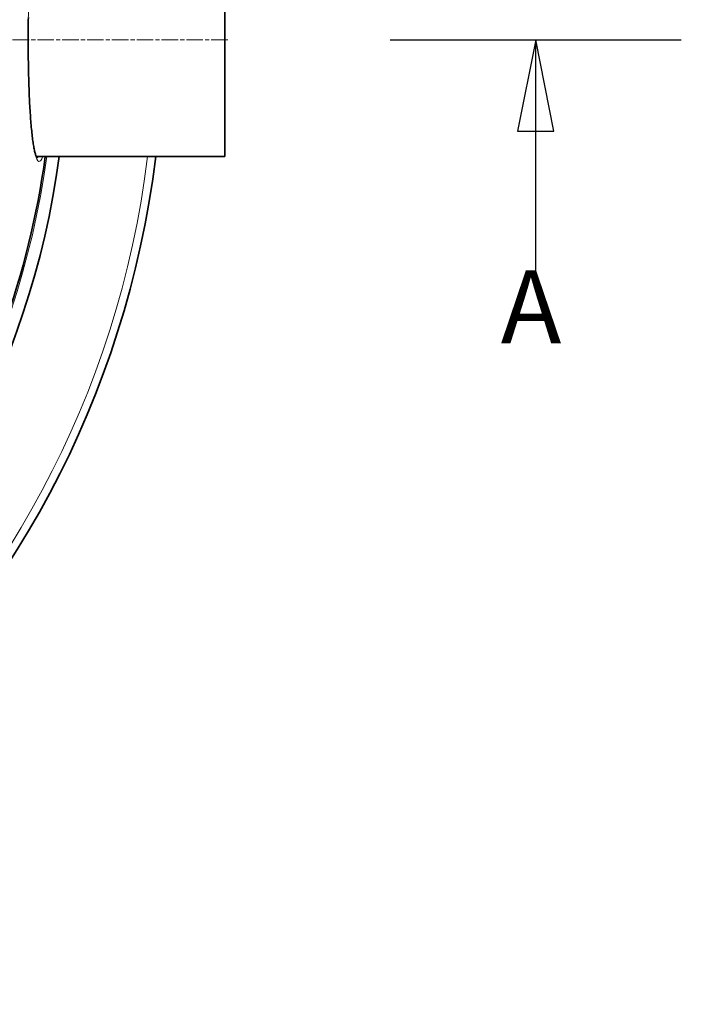
# Model space of a CAD drawing. Units: millimetres. Extents: x 1927 to 6572, y 5552 to 7926.
# Drawn here: x 3555 to 4008, y 6052 to 6726 of the extents above; entities that cross this region are included whole.
import ezdxf

# ---------------------------------------------------------------- set-up
doc = ezdxf.new("R2010")
doc.units = ezdxf.units.MM
doc.header["$LTSCALE"] = 2
doc.linetypes.add('CHAIN', pattern=[0.3543, 0.2362, -0.0295, 0.0591, -0.0295])
doc.linetypes.add('DASH_DOT', pattern=[0.37, 0.24, -0.06, 0.01, -0.06])
doc.layers.add('ACO TEXT', color=1, linetype='Continuous')
doc.layers.add('ACO TEXT @ 20', color=1, linetype='Continuous')
for name, color, linetype, lineweight in [('Středová značka (ISO)', 1, 'DASH_DOT', 9), ('Viditelná (ISO)', 7, 'Continuous', 35), ('Viditelná tenká (ISO)', 7, 'Continuous', 18)]:
    doc.layers.add(name, color=color, linetype=linetype, lineweight=lineweight)
doc.styles.add('Arial', font='arial.ttf')

msp = doc.modelspace()

# ---------------------------------------------------------------- linework, layer by layer
at = {"layer": 'ACO TEXT'}
for p, q in [((3808.255, 6712.029), (4007.658, 6712.029)), ((3907.956, 6712.029), (3895.456, 6649.529)), ((3907.956, 6649.529), (3907.956, 6712.029)), ((3920.456, 6649.529), (3907.956, 6712.029)), ((3895.456, 6649.529), (3920.456, 6649.529)), ((3907.956, 6552.138), (3907.956, 6649.529))]:
    msp.add_line(p, q, dxfattribs=at)
at = {"layer": 'ACO TEXT', "flags": 128}
msp.add_lwpolyline([(3920.456, 6649.529), (3907.956, 6712.029), (3895.456, 6649.529), (3920.456, 6649.529)], dxfattribs=at)
at = {"layer": 'ACO TEXT'}
msp.add_solid([(3920.456, 6649.529), (3907.956, 6712.029), (3895.456, 6649.529), (3920.456, 6649.529)], dxfattribs=at)
at = {"layer": 'Středová značka (ISO)', "linetype": 'CHAIN', "ltscale": 23.990969}
msp.add_line((3697.156, 6712.029), (2287.222, 6712.029), dxfattribs=at)
at = {"layer": 'Viditelná (ISO)'}
for p, q in [((3695.189, 6632.029), (3695.189, 6792.029)), ((3566.03, 6632.029), (3695.189, 6632.029))]:
    msp.add_line(p, q, dxfattribs=at)
at = {"layer": 'Viditelná (ISO)', "flags": 128}
for points in [[(3560.612, 6727.231), (3560.585, 6725.346), (3560.562, 6723.457), (3560.543, 6721.562), (3560.527, 6719.662), (3560.515, 6717.757), (3560.506, 6715.849), (3560.501, 6713.939), (3560.499, 6712.029)], [(3560.499, 6712.029), (3560.501, 6710.12), (3560.506, 6708.209), (3560.515, 6706.297), (3560.528, 6704.386), (3560.544, 6702.478), (3560.563, 6700.575), (3560.586, 6698.677), (3560.612, 6696.786), (3560.642, 6694.905), (3560.676, 6693.033), (3560.713, 6691.173), (3560.753, 6689.327), (3560.797, 6687.496), (3560.844, 6685.68), (3560.895, 6683.877), (3560.95, 6682.087), (3561.008, 6680.31), (3561.069, 6678.55), (3561.135, 6676.806), (3561.203, 6675.081), (3561.275, 6673.375), (3561.351, 6671.69), (3561.429, 6670.028), (3561.512, 6668.39), (3561.597, 6666.777), (3561.686, 6665.19), (3561.778, 6663.631), (3561.873, 6662.1), (3561.972, 6660.593), (3562.075, 6659.112), (3562.181, 6657.658), (3562.29, 6656.233), (3562.403, 6654.837), (3562.518, 6653.472), (3562.637, 6652.138), (3562.759, 6650.838), (3562.884, 6649.571), (3563.012, 6648.339), (3563.142, 6647.144), (3563.276, 6645.985), (3563.412, 6644.865), (3563.552, 6643.78), (3563.695, 6642.731), (3563.84, 6641.719), (3563.989, 6640.745), (3564.139, 6639.81), (3564.293, 6638.915), (3564.448, 6638.061), (3564.604, 6637.249), (3564.763, 6636.479), (3564.922, 6635.754), (3565.083, 6635.073), (3565.245, 6634.439), (3565.407, 6633.851), (3565.57, 6633.31), (3565.733, 6632.816), (3565.894, 6632.372), (3566.05, 6631.98), (3566.198, 6631.643), (3566.336, 6631.363), (3566.462, 6631.142), (3566.569, 6630.984), (3566.643, 6630.889), (3566.664, 6630.866), (3566.671, 6630.858)]]:
    msp.add_lwpolyline(points, dxfattribs=at)
at = {"layer": 'Viditelná (ISO)'}
for radius, start, end in [(660.5, 186.956766, 353.043234), (595, 187.727036, 352.272964), (595, 187.727036, 352.272964), (585.5, 328.403274, 352.146805)]:
    msp.add_arc((2992.189, 6712.029), radius, start, end, dxfattribs=at)
at = {"layer": 'Viditelná tenká (ISO)'}
msp.add_line((3560.499, 6712.029), (3560.45, 6712.029), dxfattribs=at)
at = {"layer": 'Viditelná tenká (ISO)', "flags": 128}
for points in [[(3560.45, 6712.029), (3560.469, 6718.397), (3560.527, 6724.73), (3560.624, 6730.985)], [(3570.534, 6632.029), (3569.848, 6630.466), (3569.162, 6629.4), (3568.481, 6628.838), (3567.808, 6628.784), (3567.149, 6629.237), (3566.507, 6630.195), (3565.887, 6631.65), (3565.291, 6633.588), (3564.724, 6635.993), (3564.187, 6638.848), (3563.682, 6642.134), (3563.211, 6645.826), (3562.775, 6649.902), (3562.375, 6654.337), (3562.011, 6659.105), (3561.685, 6664.179), (3561.397, 6669.529), (3561.146, 6675.129), (3560.934, 6680.942), (3560.76, 6686.936), (3560.624, 6693.077), (3560.527, 6699.33), (3560.469, 6705.66), (3560.45, 6712.029)], [(3567.468, 6632.029), (3567.426, 6631.97), (3567.385, 6631.913), (3567.344, 6631.858), (3567.303, 6631.804), (3567.262, 6631.753), (3567.22, 6631.703), (3567.179, 6631.654), (3567.138, 6631.608), (3567.097, 6631.563), (3567.056, 6631.52), (3567.015, 6631.479), (3566.974, 6631.44), (3566.933, 6631.403), (3566.892, 6631.367), (3566.851, 6631.333), (3566.81, 6631.301), (3566.769, 6631.271), (3566.728, 6631.242), (3566.687, 6631.215), (3566.646, 6631.19), (3566.605, 6631.167), (3566.565, 6631.146), (3566.524, 6631.126), (3566.483, 6631.108)]]:
    msp.add_lwpolyline(points, dxfattribs=at)
at = {"layer": 'Viditelná tenká (ISO)'}
for radius, start, end in [(654.967, 187.015832, 352.984168), (586.537, 187.839221, 352.160779)]:
    msp.add_arc((2992.189, 6712.029), radius, start, end, dxfattribs=at)

# ---------------------------------------------------------------- texts
at = {"layer": 'ACO TEXT @ 20', "insert": (3884.047, 6488.532), "char_height": 50, "attachment_point": 7, "style": 'Arial'}
msp.add_mtext('A', dxfattribs=at)

doc.saveas('drawing.dxf')
